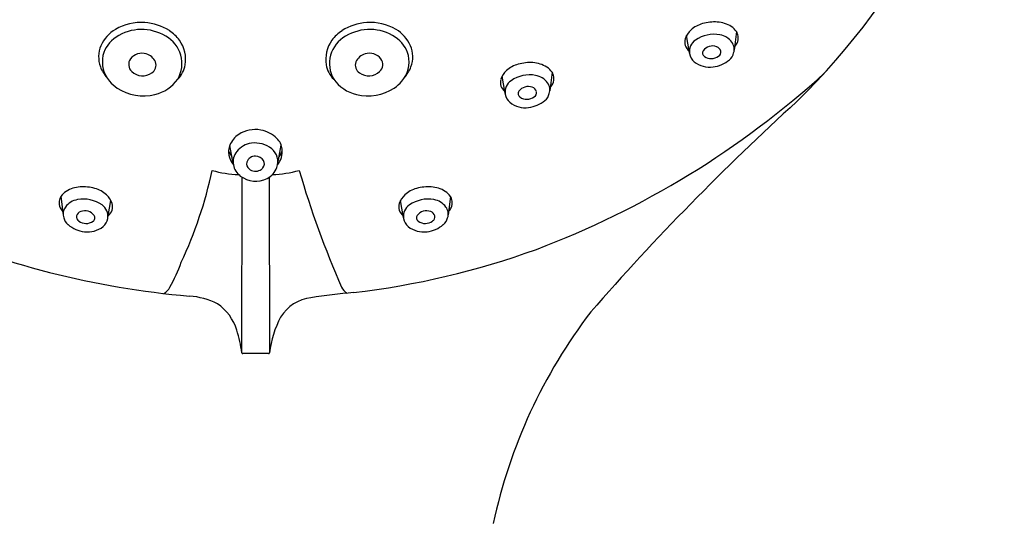
# Model space of a CAD drawing. Units: inches. Extents: x 3150.4 to 3162.2, y 117.8 to 165.9.
# Drawn here: x 3157.6 to 3160.4, y 149.5 to 151 of the extents above; entities that cross this region are included whole.
import ezdxf

# ---------------------------------------------------------------- set-up
doc = ezdxf.new("R2010")
doc.units = ezdxf.units.IN
doc.header["$LTSCALE"] = 0.64311
doc.header["$MEASUREMENT"] = 0
doc.layers.get('0').update_dxf_attribs({"color": 255, "linetype": 'CONTINUOUS'})

msp = doc.modelspace()

# ---------------------------------------------------------------- linework, layer by layer
for p, q in [((3159.6499, 150.9568), (3159.6436, 150.9037)), ((3159.5143, 150.9016), (3159.5069, 150.9452)), ((3159.5154, 150.8953), (3159.5143, 150.9016)), ((3159.1211, 150.8403), (3159.1148, 150.7871)), ((3158.9854, 150.785), (3158.9781, 150.8286)), ((3158.9866, 150.7788), (3158.9854, 150.785)), ((3158.2066, 150.578), (3158.1967, 150.6301)), ((3158.3346, 150.5783), (3158.3443, 150.6308)), ((3158.2318, 150.0346), (3158.2325, 150.5384)), ((3158.3097, 150.5389), (3158.3105, 150.035)), ((3157.7127, 150.4837), (3157.7191, 150.4305)), ((3157.8484, 150.4284), (3157.8557, 150.472)), ((3158.6939, 150.4284), (3158.6865, 150.472)), ((3158.8296, 150.4837), (3158.8232, 150.4305)), ((3157.8472, 150.4222), (3157.8484, 150.4284)), ((3158.695, 150.4222), (3158.6939, 150.4284)), ((3158.3077, 150.0325), (3158.2345, 150.0325))]:
    msp.add_line(p, q)
for centre, radius, start, end in [((3158.3643, 152.2447), 2.0844, 314.4257, 350.2162), ((3157.943, 150.8355), 0.1477, 86.2289, 120.2259), ((3157.9429, 150.834), 0.1492, 57.258, 86.2289), ((3158.5994, 150.834), 0.1492, 93.7711, 122.742), ((3158.5993, 150.8355), 0.1477, 59.7741, 93.7711), ((3159.5751, 150.8996), 0.0832, 105.4155, 132.1392), ((3159.5875, 150.8545), 0.1299, 86.6177, 105.4155), ((3159.5903, 150.9014), 0.083, 57.2165, 86.6177), ((3157.9189, 150.8768), 0.0998, 120.2259, 156.7356), ((3157.9439, 150.8293), 0.1336, 58.7624, 123.1828), ((3157.9653, 150.8688), 0.1077, 35.7785, 57.258), ((3158.577, 150.8688), 0.1077, 122.742, 144.2215), ((3158.5984, 150.8293), 0.1336, 56.8172, 121.2376), ((3158.6234, 150.8768), 0.0998, 23.2644, 59.7741), ((3159.5573, 150.9193), 0.0566, 132.1392, 162.4939), ((3159.5862, 150.8541), 0.0951, 80.0288, 124.5047), ((3159.6074, 150.928), 0.0514, 34.1601, 57.2165), ((3159.6242, 150.9394), 0.0311, 7.803, 34.1601), ((3157.9215, 150.865), 0.0914, 123.6401, 165.1417), ((3157.9703, 150.8652), 0.0893, 329.7132, 61.2952), ((3157.9774, 150.8775), 0.0928, 350.0597, 35.7785), ((3158.5649, 150.8775), 0.0928, 144.2215, 189.9403), ((3158.572, 150.8652), 0.0893, 118.7048, 210.2868), ((3158.6208, 150.865), 0.0914, 14.8583, 56.3599), ((3159.5336, 150.9268), 0.0317, 162.4939, 232.5989), ((3159.5547, 150.8998), 0.0396, 124.5047, 188.8015), ((3159.5933, 150.8944), 0.0542, 36.0444, 80.0288), ((3159.6093, 150.9061), 0.0344, 342.0679, 36.0444), ((3159.6119, 150.9424), 0.0442, 317.7844, 335.2646), ((3159.6198, 150.9388), 0.0355, 335.2646, 7.803), ((3157.9016, 150.8842), 0.081, 156.7356, 200.3401), ((3157.9449, 150.8526), 0.0421, 72.932, 141.5812), ((3157.9442, 150.8504), 0.0443, 25.7194, 72.932), ((3158.5981, 150.8504), 0.0443, 107.068, 154.2806), ((3158.5974, 150.8526), 0.0421, 38.4188, 107.068), ((3158.6406, 150.8842), 0.081, 339.6599, 23.2644), ((3159.5525, 150.8995), 0.0373, 188.8015, 231.3216), ((3159.5644, 150.8953), 0.0116, 144.3558, 236.4284), ((3159.5814, 150.8831), 0.0325, 68.5233, 144.3558), ((3159.5875, 150.8961), 0.0183, 15.3058, 71.4465), ((3159.593, 150.8976), 0.0126, 295.732, 15.3058), ((3159.6067, 150.9038), 0.0363, 309.358, 346.7717), ((3157.9179, 150.8706), 0.0866, 168.1318, 220.4888), ((3157.9346, 150.8626), 0.0278, 144.6389, 226.888), ((3157.9574, 150.8613), 0.028, 305.0368, 17.4557), ((3158.5849, 150.8613), 0.028, 162.5443, 234.9632), ((3158.6077, 150.8626), 0.0278, 313.112, 35.3611), ((3158.6244, 150.8706), 0.0866, 319.5112, 11.8682), ((3159.0463, 150.7831), 0.0832, 105.4155, 132.1392), ((3159.0587, 150.738), 0.1299, 86.6177, 105.4155), ((3159.0614, 150.7848), 0.083, 57.2165, 86.6177), ((3159.5735, 150.9257), 0.071, 231.3216, 277.5787), ((3159.5779, 150.9129), 0.0337, 233.8606, 307.6992), ((3159.5706, 150.9478), 0.0932, 277.5787, 309.358), ((3157.9208, 150.8913), 0.1015, 200.3401, 221.5023), ((3157.947, 150.8755), 0.0456, 226.5128, 305.4494), ((3157.9924, 150.8749), 0.0776, 315.1513, 350.0597), ((3158.5499, 150.8749), 0.0776, 189.9403, 224.8487), ((3158.5953, 150.8755), 0.0456, 234.5506, 313.4872), ((3158.6214, 150.8913), 0.1015, 318.4977, 339.6599), ((3159.0284, 150.8028), 0.0566, 132.1392, 162.4939), ((3158.1628, 152.7499), 2.585, 290.6903, 312.341), ((3159.0786, 150.8114), 0.0514, 34.1601, 57.2165), ((3159.0954, 150.8228), 0.0311, 7.803, 34.1601), ((3157.9216, 150.8692), 0.0886, 218.2671, 237.3018), ((3157.9567, 150.8842), 0.111, 283.2566, 324.8114), ((3158.5856, 150.8842), 0.111, 215.1886, 256.7434), ((3158.6207, 150.8692), 0.0886, 302.6982, 321.7329), ((3159.0047, 150.8102), 0.0317, 162.4939, 232.5989), ((3159.0259, 150.7833), 0.0396, 124.5047, 188.8015), ((3159.0574, 150.7375), 0.0951, 80.0288, 124.5047), ((3159.0644, 150.7778), 0.0542, 36.0444, 80.0288), ((3159.0805, 150.7895), 0.0344, 342.0679, 36.0444), ((3159.0831, 150.8258), 0.0442, 317.7844, 335.2646), ((3159.091, 150.8222), 0.0355, 335.2646, 7.803), ((3157.9498, 150.9132), 0.1409, 237.3018, 283.2566), ((3158.5925, 150.9132), 0.1409, 256.7434, 302.6982), ((3159.0356, 150.7788), 0.0116, 144.3558, 236.4284), ((3159.0526, 150.7666), 0.0325, 68.5233, 144.3558), ((3159.0587, 150.7796), 0.0183, 15.3058, 71.4465), ((3159.0642, 150.781), 0.0126, 295.732, 15.3058), ((3159.0779, 150.7872), 0.0363, 309.358, 346.7717), ((3159.0236, 150.7829), 0.0373, 188.8015, 231.3216), ((3159.0447, 150.8092), 0.071, 231.3216, 277.5787), ((3159.049, 150.7963), 0.0337, 233.8606, 307.6992), ((3159.0417, 150.8313), 0.0932, 277.5787, 309.358), ((3164.7919, 145.3007), 7.3789, 132.32624, 138.8925), ((3158.2699, 150.5887), 0.087, 79.6217, 123.139), ((3158.2697, 150.5872), 0.0885, 45.3138, 79.6217), ((3158.2589, 150.6056), 0.0668, 123.139, 158.0334), ((3158.269, 150.5602), 0.077, 51.2444, 97.5346), ((3158.2952, 150.613), 0.0523, 7.1836, 45.3138), ((3158.2393, 152.46), 2.2646, 234.725, 255.6976), ((3158.2441, 150.6116), 0.0509, 158.0334, 190.3529), ((3158.2918, 150.6554), 0.1064, 202.3234, 213.5796), ((3158.2549, 150.5826), 0.0485, 141.3346, 189.4705), ((3158.2674, 150.5726), 0.0644, 97.5346, 141.3346), ((3158.2876, 150.5834), 0.0472, 339.5803, 51.2444), ((3158.2882, 150.6121), 0.0593, 320.5669, 7.1836), ((3158.284, 150.6387), 0.068, 322.7301, 338.8768), ((3158.2533, 150.6133), 0.0602, 190.3529, 219.8784), ((3158.2645, 150.5777), 0.0195, 166.7982, 230.0881), ((3158.2697, 150.5738), 0.0256, 88.0568, 160.7387), ((3158.2695, 150.5698), 0.0296, 34.7481, 88.0568), ((3158.2773, 150.5776), 0.0188, 320.5747, 28.4874), ((3156.9459, 150.8136), 1.2271, 334.978, 347.9873), ((3158.2352, 150.8847), 0.3384, 254.735, 267.7573), ((3158.2583, 150.5837), 0.052, 190.0462, 233.0758), ((3158.2705, 150.5849), 0.0288, 230.0881, 263.7367), ((3158.2706, 150.5854), 0.0294, 263.7367, 298.2421), ((3158.2732, 150.5804), 0.0237, 298.2421, 321.5139), ((3158.2775, 150.5872), 0.0581, 296.8319, 339.5803), ((3158.3085, 150.8751), 0.3288, 271.7983, 285.4613), ((3160.9572, 151.2968), 2.6655, 196.089, 203.7517), ((3158.2708, 150.6004), 0.0728, 233.0758, 296.8319), ((3157.7552, 150.4548), 0.0514, 122.7835, 145.8399), ((3157.7724, 150.4282), 0.083, 93.3823, 122.7835), ((3157.7751, 150.3814), 0.1299, 74.5845, 93.3823), ((3157.7876, 150.4265), 0.0832, 47.8608, 74.5845), ((3158.7547, 150.4265), 0.0832, 105.4155, 132.1392), ((3158.7672, 150.3814), 0.1299, 86.6177, 105.4155), ((3158.7699, 150.4282), 0.083, 57.2165, 86.6177), ((3158.7871, 150.4548), 0.0514, 34.1601, 57.2165), ((3157.7428, 150.4656), 0.0355, 172.197, 204.7354), ((3157.7384, 150.4662), 0.0311, 145.8399, 172.197), ((3157.7694, 150.4212), 0.0542, 99.9712, 143.9556), ((3157.7765, 150.3809), 0.0951, 55.4953, 99.9712), ((3157.8054, 150.4462), 0.0566, 17.5061, 47.8608), ((3158.7369, 150.4462), 0.0566, 132.1392, 162.4939), ((3158.7658, 150.3809), 0.0951, 80.0288, 124.5047), ((3158.7729, 150.4212), 0.0542, 36.0444, 80.0288), ((3158.8038, 150.4662), 0.0311, 7.803, 34.1601), ((3158.7995, 150.4656), 0.0355, 335.2646, 7.803), ((3157.7507, 150.4693), 0.0442, 204.7354, 222.2156), ((3157.7533, 150.4329), 0.0344, 143.9556, 197.9321), ((3157.7751, 150.423), 0.0183, 108.5535, 164.6942), ((3157.7812, 150.41), 0.0325, 35.6442, 111.4767), ((3157.8079, 150.4267), 0.0396, 351.1985, 55.4953), ((3157.8291, 150.4536), 0.0317, 307.4011, 17.5061), ((3158.7132, 150.4536), 0.0317, 162.4939, 232.5989), ((3158.7344, 150.4267), 0.0396, 124.5047, 188.8015), ((3158.7611, 150.41), 0.0325, 68.5233, 144.3558), ((3158.7672, 150.423), 0.0183, 15.3058, 71.4465), ((3158.789, 150.4329), 0.0344, 342.0679, 36.0444), ((3158.7916, 150.4693), 0.0442, 317.7844, 335.2646), ((3157.7559, 150.4306), 0.0363, 193.2283, 230.642), ((3157.7696, 150.4245), 0.0126, 164.6942, 244.268), ((3157.7848, 150.4397), 0.0337, 232.3008, 306.1394), ((3157.7982, 150.4222), 0.0116, 303.5716, 35.6442), ((3157.8102, 150.4263), 0.0373, 308.6784, 351.1985), ((3158.7321, 150.4263), 0.0373, 188.8015, 231.3216), ((3158.7441, 150.4222), 0.0116, 144.3558, 236.4284), ((3158.7575, 150.4397), 0.0337, 233.8606, 307.6992), ((3158.7726, 150.4245), 0.0126, 295.732, 15.3058), ((3158.7863, 150.4306), 0.0363, 309.358, 346.7717), ((3157.7921, 150.4747), 0.0932, 230.642, 262.4213), ((3157.7891, 150.4526), 0.071, 262.4213, 308.6784), ((3158.7531, 150.4526), 0.071, 231.3216, 277.5787), ((3158.7502, 150.4747), 0.0932, 277.5787, 309.358), ((3158.2765, 152.5403), 2.3489, 276.7188, 289.9032), ((3157.5967, 150.4652), 0.4917, 330.527, 339.6903), ((3158.2965, 152.688), 2.4996, 255.7178, 265.0614), ((3157.9839, 150.2443), 0.046, 301.4058, 332.7851), ((3158.5506, 150.2378), 0.0362, 203.7517, 241.4271), ((3158.0651, 149.9832), 0.215, 63.4192, 85.6752), ((3158.4436, 150.0746), 0.1189, 96.6837, 148.0523), ((3158.6353, 149.0131), 1.1973, 94.0251, 99.8869), ((3158.0833, 150.0599), 0.1394, 16.7263, 55.9746), ((3158.6171, 149.9951), 0.3091, 152.568, 172.5798), ((3160.4523, 149.2224), 1.5341, 142.695, 167.8506), ((3157.7239, 149.9528), 0.5145, 9.1546, 16.6339), ((3158.2345, 150.0353), 0.00279, 194.5689, 270.1052), ((3158.3077, 150.0354), 0.00286, 271.0275, 351.4785)]:
    msp.add_arc(centre, radius, start, end)

doc.saveas('drawing.dxf')
